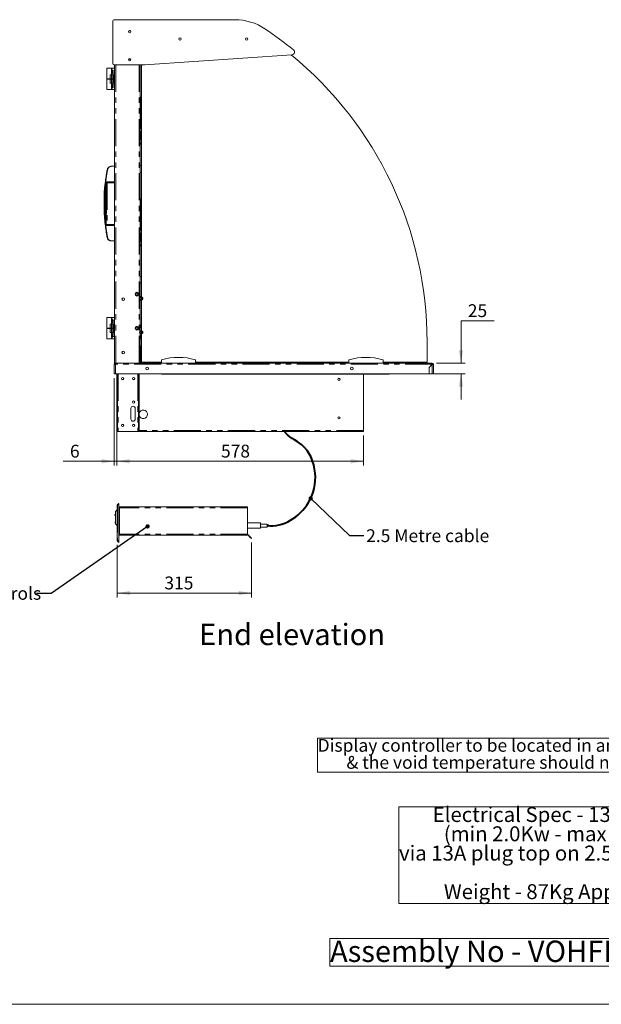
# Model space of a CAD drawing. Units: millimetres. Extents: x 0 to 586, y 0 to 420.
# Drawn here: x 299 to 435, y 9 to 240 of the extents above; entities that cross this region are included whole.
import ezdxf

# ---------------------------------------------------------------- set-up
doc = ezdxf.new("R2010")
doc.units = ezdxf.units.MM
doc.linetypes.add('CENTERX2', pattern=[20.32, 12.7, -2.54, 2.54, -2.54])
doc.linetypes.add('PHANTOM', pattern=[12.7, 6.35, -1.27, 1.27, -1.27, 1.27, -1.27])
doc.styles.add('SLDTEXTSTYLE0', font='TXT', dxfattribs={"width": 0.605})
doc.dimstyles.new('SLDDIMSTYLE0', dxfattribs={"dimtxt": 0, "dimasz": 1, "dimexe": 0, "dimexo": 0.0625, "dimgap": 0, "dimtad": 0, "dimtih": 1, "dimtoh": 1, "dimdec": 0, "dimrnd": 1e-09, "dimzin": 0, "dimdsep": 46, "dimtxsty": 'Standard', "dimblk1": 'DOT', "dimblk2": 'DOT', "dimsah": 1, "dimcen": 0.09, "dimadec": 0, "dimazin": 0, "dimtfac": 1, "dimtdec": 0, "dimtofl": 0, "dimtmove": 0, "dimatfit": 3, "dimldrblk": 'DOT', "dimfxl": 0, "dimfrac": 2, "dimtolj": 1, "dimtzin": 0, "dimarcsym": 0})
doc.dimstyles.new('SLDDIMSTYLE1', dxfattribs={"dimtxt": 3, "dimasz": 3, "dimexe": 0, "dimexo": 0.0625, "dimgap": 0.75, "dimtad": 0, "dimtih": 1, "dimtoh": 1, "dimdec": 1, "dimlfac": 10, "dimrnd": 1e-09, "dimzin": 12, "dimdsep": 46, "dimtxsty": 'SLDTEXTSTYLE0', "dimsah": 1, "dimcen": 0.09, "dimadec": 0, "dimazin": 3, "dimtfac": 1, "dimtmove": 0, "dimatfit": 0, "dimfxl": 0, "dimfrac": 2, "dimtolj": 1, "dimtzin": 12, "dimarcsym": 0})
doc.dimstyles.new('SLDDIMSTYLE2', dxfattribs={"dimtxt": 3, "dimasz": 3, "dimexe": 0, "dimexo": 0.0625, "dimgap": 0.75, "dimtad": 0, "dimtih": 1, "dimtoh": 1, "dimdec": 0, "dimlfac": 10, "dimrnd": 1e-09, "dimzin": 12, "dimdsep": 46, "dimtxsty": 'SLDTEXTSTYLE0', "dimsah": 1, "dimcen": 0.09, "dimadec": 0, "dimazin": 3, "dimtfac": 1, "dimtofl": 0, "dimtmove": 0, "dimatfit": 3, "dimfxl": 0, "dimfrac": 2, "dimtolj": 1, "dimtzin": 12, "dimarcsym": 0})
doc.dimstyles.new('SLDDIMSTYLE3', dxfattribs={"dimtxt": 3, "dimasz": 3, "dimexe": 0, "dimexo": 0.0625, "dimgap": 0.75, "dimtad": 0, "dimtih": 1, "dimtoh": 1, "dimdec": 0, "dimlfac": 10, "dimrnd": 1e-09, "dimzin": 12, "dimdsep": 46, "dimtxsty": 'SLDTEXTSTYLE0', "dimsah": 1, "dimcen": 0.09, "dimadec": 0, "dimazin": 3, "dimtfac": 1, "dimtmove": 0, "dimatfit": 0, "dimfxl": 0, "dimfrac": 2, "dimtolj": 1, "dimtzin": 12, "dimarcsym": 0})

# ---------------------------------------------------------------- blocks, each defined once
blk = doc.blocks.new('SW_NOTE_0')
at = {"color": 0, "linetype": 'Continuous', "lineweight": 0}
for p, q in [((-0.01, -3.94), (-0.01, 4.05)), ((-0.01, 4.05), (102.11, 4.05)), ((102.11, 4.05), (102.11, -3.94)), ((102.11, -3.94), (-0.01, -3.94))]:
    blk.add_line(p, q, dxfattribs=at)
at = {"color": 0, "linetype": 'Continuous', "lineweight": 0, "char_height": 3, "attachment_point": 1, "style": 'SLDTEXTSTYLE0'}
for s, insert in [('Display controller to be located in an accessible position', (0, 3.87)), ('& the void temperature should not exceed 50', (6.75, -0.13)), ('%%d', (88.9, -0.13)), ('C', (90.75, -0.13))]:
    blk.add_mtext(s, dxfattribs=dict(at, insert=insert))
blk = doc.blocks.new('SW_NOTE_1')
at = {"color": 0, "linetype": 'Continuous', "lineweight": 0}
for p, q in [((-0.01, -18.07), (-0.01, 4.57)), ((-0.01, 4.57), (73.21, 4.57)), ((73.21, 4.57), (73.21, -18.07)), ((73.21, -18.07), (-0.01, -18.07))]:
    blk.add_line(p, q, dxfattribs=at)
at = {"color": 0, "linetype": 'Continuous', "lineweight": 0, "char_height": 3.5, "attachment_point": 1, "style": 'SLDTEXTSTYLE0'}
for s, insert in [('Electrical Spec - 13A, 230V,', (7.88, 4.51)), ('(min 2.0Kw - max 3.0Kw)', (10.5, -0.01)), ('via 13A plug top on 2.5 Metre lead', (0, -4.53)), ('Weight - 87Kg Approx', (10.5, -13.57))]:
    blk.add_mtext(s, dxfattribs=dict(at, insert=insert))
blk = doc.blocks.new('_DOT')
at = {"color": 0, "linetype": 'ByBlock', "lineweight": -2}
blk.add_line((-0.5, 0), (-1, 0), dxfattribs=at)
at = {"color": 0, "linetype": 'ByBlock', "const_width": 0.5}
blk.add_lwpolyline([(-0.25, 0, 1), (0.25, 0, 1)], format="xyb", close=True, dxfattribs=at)
blk = doc.blocks.new('SW_NOTE_2')
at = {"color": 0, "linetype": 'Continuous', "lineweight": 0}
for p, q in [((-0.02, 0.48), (-0.02, 6.93)), ((-0.02, 6.93), (100.75, 6.93)), ((100.75, 6.93), (100.75, 0.48)), ((100.75, 0.48), (-0.02, 0.48))]:
    blk.add_line(p, q, dxfattribs=at)
at = {"color": 0, "linetype": 'Continuous', "lineweight": 0, "insert": (0, 6.45), "char_height": 5, "attachment_point": 1, "style": 'SLDTEXTSTYLE0'}
blk.add_mtext('Assembly No - VOHFDI1200-GO', dxfattribs=at)
blk = doc.blocks.new('_D_12')
at = {"color": 7, "linetype": 'Continuous', "lineweight": 0}
for p, q in [((410.06, 169.21), (402.3, 169.21)), ((402.3, 169.21), (402.3, 159.29)), ((396.55, 159.29), (403.3, 159.29)), ((395.81, 156.79), (403.3, 156.79)), ((402.3, 156.79), (402.3, 150.79))]:
    blk.add_line(p, q, dxfattribs=at)
for points in [[(402.3, 159.29), (402.8, 162.29), (401.8, 162.29)], [(402.3, 156.79), (401.8, 153.79), (402.8, 153.79)]]:
    blk.add_solid(points, dxfattribs=at)
at = {"color": 7, "linetype": 'Continuous', "lineweight": 0, "insert": (403.89, 173.08), "char_height": 3, "attachment_point": 1, "style": 'SLDTEXTSTYLE0'}
blk.add_mtext('25', dxfattribs=at)
blk = doc.blocks.new('_D_13')
at = {"color": 7, "linetype": 'Continuous', "lineweight": 0}
for p, q in [((321.04, 155.79), (321.04, 135.28)), ((321.66, 143.29), (321.66, 135.28)), ((321.04, 136.28), (309.05, 136.28)), ((321.04, 136.28), (321.66, 136.28)), ((321.66, 136.28), (327.66, 136.28))]:
    blk.add_line(p, q, dxfattribs=at)
for points in [[(321.04, 136.28), (318.04, 136.78), (318.04, 135.78)], [(321.66, 136.28), (324.66, 135.78), (324.66, 136.78)]]:
    blk.add_solid(points, dxfattribs=at)
at = {"color": 7, "linetype": 'Continuous', "lineweight": 0, "insert": (310.64, 140.15), "char_height": 3, "attachment_point": 1, "style": 'SLDTEXTSTYLE0'}
blk.add_mtext('6', dxfattribs=at)
blk = doc.blocks.new('_D_14')
at = {"color": 7, "linetype": 'Continuous', "lineweight": 0}
for p, q in [((321.66, 143.29), (321.66, 135.29)), ((379.44, 142.29), (379.44, 135.29)), ((321.66, 136.29), (379.44, 136.29))]:
    blk.add_line(p, q, dxfattribs=at)
for points in [[(321.66, 136.29), (324.66, 135.79), (324.66, 136.79)], [(379.44, 136.29), (376.44, 136.79), (376.44, 135.79)]]:
    blk.add_solid(points, dxfattribs=at)
at = {"color": 7, "linetype": 'Continuous', "lineweight": 0, "insert": (346.04, 140.16), "char_height": 3, "attachment_point": 1, "style": 'SLDTEXTSTYLE0'}
blk.add_mtext('578', dxfattribs=at)
blk = doc.blocks.new('_D_15')
at = {"color": 7, "linetype": 'Continuous', "lineweight": 0}
for p, q in [((321.74, 116.71), (321.74, 104.39)), ((353.2, 117.26), (353.2, 104.39)), ((321.74, 105.39), (353.2, 105.39))]:
    blk.add_line(p, q, dxfattribs=at)
for points in [[(321.74, 105.39), (324.74, 104.89), (324.74, 105.89)], [(353.2, 105.39), (350.2, 105.89), (350.2, 104.89)]]:
    blk.add_solid(points, dxfattribs=at)
at = {"color": 7, "linetype": 'Continuous', "lineweight": 0, "insert": (332.77, 109.26, 0.01), "char_height": 3, "attachment_point": 1, "style": 'SLDTEXTSTYLE0'}
blk.add_mtext('315', dxfattribs=at)

msp = doc.modelspace()

# ---------------------------------------------------------------- linework, layer by layer
at = {"color": 7, "linetype": 'Continuous', "lineweight": 15}
for p, q in [((320.657, 229.494), (320.657, 239.48)), ((320.957, 239.78), (349.317, 239.78)), ((324.414, 237.067), (324.702, 237.233)), ((324.758, 237.219), (324.847, 237.168)), ((362.678, 231.544), (328.174, 229.194)), ((328.174, 229.194), (320.957, 229.194)), ((321.118, 229.194), (321.118, 159.291)), ((324.399, 230.491), (324.935, 230.491)), ((324.437, 230.58), (324.653, 230.705)), ((327.118, 229.194), (327.118, 159.291)), ((327.438, 229.194), (327.438, 159.491)), ((319.318, 228.391), (319.318, 225.941)), ((319.318, 228.391), (320.368, 228.391)), ((320.068, 226.891), (320.068, 225.941)), ((320.415, 226.891), (320.068, 226.891)), ((321.118, 228.391), (320.368, 228.391)), ((320.368, 228.391), (320.368, 228.357)), ((320.368, 228.357), (320.368, 228.172)), ((320.368, 227.01), (320.368, 228.172)), ((320.368, 227.01), (320.368, 226.891)), ((320.415, 226.891), (320.415, 225.941)), ((320.415, 226.891), (320.677, 226.891)), ((320.894, 226.078), (320.669, 227.778)), ((320.677, 226.891), (320.677, 224.891)), ((319.318, 225.941), (320.068, 225.941)), ((319.318, 225.841), (319.318, 223.391)), ((319.318, 225.841), (320.068, 225.841)), ((319.418, 225.941), (319.418, 225.841)), ((320.415, 225.941), (320.068, 225.941)), ((320.068, 225.841), (320.068, 224.891)), ((320.415, 225.841), (320.068, 225.841)), ((320.415, 224.891), (320.068, 224.891)), ((320.168, 225.841), (320.168, 225.941)), ((320.368, 224.891), (320.368, 224.772)), ((320.368, 223.61), (320.368, 224.772)), ((320.415, 225.941), (320.502, 225.941)), ((320.415, 225.841), (320.415, 224.891)), ((320.415, 225.841), (320.502, 225.841)), ((320.415, 224.891), (320.677, 224.891)), ((320.502, 225.841), (320.502, 225.941)), ((320.894, 225.704), (320.669, 224.004)), ((319.318, 223.391), (320.368, 223.391)), ((320.368, 223.61), (320.368, 223.425)), ((320.368, 223.425), (320.368, 223.391)), ((320.368, 223.391), (321.118, 223.391)), ((327.198, 221.691), (327.118, 221.691)), ((327.198, 221.691), (327.198, 221.191)), ((327.198, 219.491), (327.118, 219.491)), ((327.236, 219.426), (327.118, 219.446)), ((327.198, 221.191), (327.198, 219.991)), ((327.198, 219.991), (327.198, 219.491)), ((327.216, 215.94), (327.216, 219.313)), ((327.262, 219.573), (327.438, 219.542)), ((327.118, 218.939), (327.216, 218.921)), ((327.216, 216.875), (327.118, 216.883)), ((327.118, 216.283), (327.216, 216.275)), ((327.438, 215.901), (327.216, 215.94)), ((327.218, 215.94), (327.218, 214.228)), ((327.218, 214.228), (327.118, 214.236)), ((327.118, 213.636), (327.218, 213.628)), ((327.207, 214.252), (327.205, 214.229)), ((327.218, 214.314), (327.207, 214.252)), ((327.218, 213.628), (327.218, 211.573)), ((327.218, 211.573), (327.118, 211.58)), ((327.118, 210.971), (327.218, 210.971)), ((327.218, 210.971), (327.218, 210.632)), ((327.218, 210.632), (327.438, 210.628)), ((321.118, 205.416), (320.34, 205.416)), ((327.438, 205.591), (327.118, 205.591)), ((327.118, 203.991), (327.438, 203.991)), ((321.118, 201.666), (319.205, 201.666)), ((318.646, 198.179), (318.646, 195.153)), ((327.198, 197.841), (327.118, 197.841)), ((327.198, 197.841), (327.198, 197.341)), ((327.198, 197.341), (327.198, 196.141)), ((327.198, 195.641), (327.118, 195.641)), ((327.236, 195.576), (327.118, 195.596)), ((327.118, 195.089), (327.216, 195.071)), ((327.198, 196.141), (327.198, 195.641)), ((327.216, 192.09), (327.216, 195.463)), ((327.262, 195.723), (327.438, 195.692)), ((319.205, 191.666), (321.118, 191.666)), ((327.216, 193.025), (327.118, 193.033)), ((327.118, 192.433), (327.216, 192.425)), ((327.438, 192.051), (327.216, 192.09)), ((327.218, 192.09), (327.218, 190.378)), ((327.218, 190.378), (327.118, 190.386)), ((327.118, 189.786), (327.218, 189.778)), ((327.207, 190.402), (327.205, 190.379)), ((327.218, 190.464), (327.207, 190.402)), ((327.218, 189.778), (327.218, 187.723)), ((320.34, 187.916), (321.118, 187.916)), ((327.218, 187.723), (327.118, 187.73)), ((327.118, 187.121), (327.218, 187.121)), ((327.218, 187.121), (327.218, 186.782)), ((327.218, 186.782), (327.438, 186.778)), ((327.438, 179.591), (327.118, 179.591)), ((327.118, 177.991), (327.438, 177.991)), ((319.318, 169.941), (319.318, 167.491)), ((319.318, 169.941), (320.368, 169.941)), ((321.118, 169.941), (320.368, 169.941)), ((320.368, 169.941), (320.368, 169.907)), ((320.368, 169.907), (320.368, 169.722)), ((320.368, 168.56), (320.368, 169.722)), ((320.368, 168.56), (320.368, 168.441)), ((320.894, 167.628), (320.669, 169.328)), ((319.318, 167.491), (320.068, 167.491)), ((319.318, 167.391), (319.318, 164.941)), ((319.318, 167.391), (320.068, 167.391)), ((319.418, 167.491), (319.418, 167.391)), ((320.068, 168.441), (320.068, 167.491)), ((320.415, 168.441), (320.068, 168.441)), ((320.415, 167.491), (320.068, 167.491)), ((320.068, 167.391), (320.068, 166.441)), ((320.415, 167.391), (320.068, 167.391)), ((320.415, 166.441), (320.068, 166.441)), ((320.168, 167.391), (320.168, 167.491)), ((320.368, 166.441), (320.368, 166.322)), ((320.368, 165.16), (320.368, 166.322)), ((320.415, 168.441), (320.415, 167.491)), ((320.415, 168.441), (320.677, 168.441)), ((320.415, 167.491), (320.502, 167.491)), ((320.415, 167.391), (320.415, 166.441)), ((320.415, 167.391), (320.502, 167.391)), ((320.415, 166.441), (320.677, 166.441)), ((320.502, 167.391), (320.502, 167.491)), ((320.894, 167.254), (320.669, 165.554)), ((320.677, 168.441), (320.677, 166.441)), ((327.118, 167.691), (327.168, 167.691)), ((327.118, 167.542), (327.208, 167.542)), ((327.168, 168.027), (327.168, 167.991)), ((327.168, 167.691), (327.168, 167.991)), ((327.168, 167.542), (327.168, 167.691)), ((327.208, 167.542), (327.208, 168.192)), ((327.208, 168.192), (327.438, 168.192)), ((327.332, 168.291), (327.332, 168.192)), ((327.438, 168.291), (327.332, 168.291)), ((319.318, 164.941), (320.368, 164.941)), ((320.368, 165.16), (320.368, 164.975)), ((320.368, 164.975), (320.368, 164.941)), ((320.368, 164.941), (321.118, 164.941)), ((327.208, 165.892), (327.118, 165.892)), ((327.118, 164.892), (327.208, 164.892)), ((327.168, 164.892), (327.168, 165.892)), ((327.208, 165.236), (327.168, 165.227)), ((327.208, 164.892), (327.208, 165.892)), ((394.364, 159.491), (394.364, 164.241)), ((327.118, 163.242), (327.407, 163.242)), ((327.168, 159.691), (327.168, 163.242)), ((327.168, 162.355), (327.218, 162.343)), ((327.218, 163.091), (327.218, 163.092)), ((327.407, 163.092), (327.218, 163.092)), ((327.438, 163.091), (327.218, 163.091)), ((327.218, 159.398), (327.218, 163.091)), ((321.118, 159.291), (321.322, 159.291)), ((321.322, 159.291), (321.322, 159.007)), ((321.322, 159.291), (395.554, 159.291)), ((327.118, 159.391), (327.168, 159.391)), ((327.168, 159.391), (327.168, 159.691)), ((327.218, 159.398), (327.318, 159.398)), ((327.325, 159.391), (327.325, 159.291)), ((327.438, 159.491), (332.068, 159.491)), ((332.068, 159.291), (332.068, 160.091)), ((340.068, 159.291), (340.068, 160.091)), ((340.068, 159.491), (376.018, 159.491)), ((372.715, 159.291), (371.58, 159.491)), ((376.018, 159.291), (376.018, 160.091)), ((384.018, 159.291), (384.018, 160.091)), ((384.018, 159.491), (394.364, 159.491)), ((395.554, 159.171), (395.554, 159.291)), ((321.158, 159.007), (321.038, 159.007)), ((321.038, 159.007), (321.038, 158.989)), ((321.038, 158.989), (321.038, 156.791)), ((321.158, 159.007), (321.158, 158.997)), ((394.813, 158.284), (395.537, 159.007)), ((394.813, 156.791), (394.813, 158.284)), ((395.554, 158.989), (394.838, 158.273)), ((394.838, 156.791), (394.838, 158.273)), ((395.718, 159.007), (395.838, 159.007)), ((395.838, 156.791), (395.838, 159.007)), ((321.322, 156.791), (321.038, 156.791)), ((321.322, 156.791), (394.813, 156.791)), ((321.658, 144.291), (321.658, 156.791)), ((321.778, 156.791), (321.778, 144.291)), ((326.722, 143.591), (326.722, 156.791)), ((326.842, 143.591), (326.842, 156.791)), ((332.138, 156.791), (332.138, 156.697)), ((385.438, 156.697), (332.138, 156.697)), ((379.438, 143.511), (379.438, 156.697)), ((385.438, 156.697), (385.438, 156.791)), ((394.838, 156.791), (395.554, 156.791)), ((395.554, 156.791), (395.838, 156.791)), ((324.942, 146.171), (324.942, 148.671)), ((325.92, 146.171), (325.92, 148.671)), ((325.942, 148.671), (325.942, 146.171)), ((321.658, 144.291), (321.658, 143.291)), ((321.658, 143.291), (321.778, 143.291)), ((321.778, 143.291), (321.778, 144.291)), ((321.942, 143.291), (321.778, 143.291)), ((321.942, 143.291), (326.558, 143.291)), ((326.722, 143.291), (326.558, 143.291)), ((326.722, 143.591), (326.722, 143.291)), ((326.722, 143.291), (326.842, 143.291)), ((326.842, 143.291), (326.842, 143.591)), ((379.438, 143.291), (326.842, 143.291)), ((379.438, 143.511), (379.438, 143.291)), ((321.638, 124.793), (321.338, 124.493)), ((321.638, 124.793), (321.738, 124.793)), ((321.738, 117.711), (321.738, 125.975)), ((321.816, 126.162), (322.068, 126.414)), ((322.068, 126.414), (322.138, 126.343)), ((322.068, 117.459), (322.068, 126.227)), ((322.068, 126.227), (322.138, 126.227)), ((322.138, 126.343), (322.138, 126.227)), ((322.138, 117.459), (322.138, 126.227)), ((322.138, 125.371), (322.288, 125.371)), ((322.288, 125.635), (322.288, 125.371)), ((322.288, 125.635), (352.288, 125.635)), ((352.288, 125.371), (352.288, 125.635)), ((352.288, 119.235), (352.288, 125.371)), ((321.149, 123.782), (321.338, 123.92)), ((321.338, 121.593), (321.338, 124.493)), ((321.238, 122.093), (321.338, 122.093)), ((321.238, 122.043), (321.238, 122.093)), ((321.238, 121.843), (321.238, 122.043)), ((321.238, 121.793), (321.238, 121.843)), ((321.338, 121.793), (321.238, 121.793)), ((321.338, 121.593), (321.638, 121.293)), ((321.638, 121.293), (321.738, 121.293)), ((355.302, 121.821), (352.288, 121.821)), ((352.288, 120.621), (355.302, 120.621)), ((355.302, 121.821), (355.302, 120.621)), ((356.802, 121.571), (355.302, 121.571)), ((355.302, 120.871), (356.802, 120.871)), ((322.288, 119.235), (322.138, 119.235)), ((322.288, 118.971), (322.288, 119.235)), ((352.288, 118.971), (322.288, 118.971)), ((352.288, 118.971), (352.288, 119.235)), ((352.922, 118.405), (352.404, 118.923)), ((352.993, 118.476), (352.475, 118.994)), ((353.134, 118.193), (353.205, 118.264)), ((322.068, 117.272), (321.816, 117.524)), ((322.068, 117.459), (322.138, 117.459)), ((322.068, 117.272), (322.138, 117.343)), ((322.138, 117.459), (322.138, 117.343))]:
    msp.add_line(p, q, dxfattribs=at)
at = {"color": 8, "linetype": 'PHANTOM', "lineweight": 0}
for p, q in [((321.402, 229.194), (321.402, 159.291)), ((326.834, 229.194), (326.834, 159.291)), ((320.669, 227.778), (321.118, 227.778)), ((321.118, 224.004), (320.669, 224.004)), ((321.118, 226.078), (320.894, 226.078)), ((320.894, 225.704), (321.118, 225.704)), ((327.198, 221.191), (327.118, 221.191)), ((327.198, 219.991), (327.118, 219.991)), ((327.216, 219.313), (327.438, 219.274)), ((327.207, 214.252), (327.218, 214.25)), ((319.005, 201.623), (318.988, 201.479)), ((319.023, 201.776), (321.118, 201.776)), ((319.335, 201.566), (319.106, 201.566)), ((319.335, 201.566), (319.335, 201.666)), ((319.335, 201.566), (319.335, 191.766)), ((321.118, 201.566), (319.335, 201.566)), ((327.198, 197.341), (327.118, 197.341)), ((327.198, 196.141), (327.118, 196.141)), ((327.216, 195.463), (327.438, 195.424)), ((318.988, 191.853), (319.005, 191.709)), ((321.118, 191.556), (319.023, 191.556)), ((319.106, 191.766), (319.335, 191.766)), ((319.335, 191.666), (319.335, 191.766)), ((319.335, 191.766), (321.118, 191.766)), ((327.207, 190.402), (327.218, 190.4)), ((320.669, 169.328), (321.118, 169.328)), ((321.118, 167.628), (320.894, 167.628)), ((320.894, 167.254), (321.118, 167.254)), ((327.168, 168.027), (327.118, 168.027)), ((327.168, 167.991), (327.118, 167.991)), ((321.118, 165.554), (320.669, 165.554)), ((327.168, 159.691), (327.118, 159.691)), ((395.537, 159.007), (321.322, 159.007)), ((321.322, 159.007), (321.322, 156.791)), ((395.554, 156.791), (395.554, 158.989)), ((321.942, 156.791), (321.942, 143.291)), ((326.558, 156.791), (326.558, 143.291)), ((321.778, 144.291), (321.658, 144.291)), ((326.842, 143.591), (326.722, 143.591)), ((379.438, 143.511), (326.842, 143.511)), ((321.816, 125.975), (321.738, 125.975)), ((322.068, 126.227), (321.816, 125.975)), ((321.816, 125.975), (321.816, 117.711)), ((322.288, 119.235), (322.288, 125.371)), ((352.288, 125.371), (322.288, 125.371)), ((321.338, 123.796), (321.207, 123.7)), ((321.338, 122.043), (321.238, 122.043)), ((321.238, 121.843), (321.338, 121.843)), ((321.816, 117.711), (321.738, 117.711)), ((321.816, 117.711), (322.068, 117.459)), ((352.288, 119.235), (322.288, 119.235)), ((352.404, 118.923), (352.475, 118.994)), ((352.993, 118.476), (352.922, 118.405))]:
    msp.add_line(p, q, dxfattribs=at)
at = {"color": 7, "linetype": 'Continuous'}
for p, q in [((326.352, 175.81), (326.032, 175.626)), ((326.032, 175.626), (326.032, 175.256)), ((326.672, 175.626), (326.352, 175.81)), ((326.672, 175.256), (326.672, 175.626)), ((326.032, 175.256), (326.352, 175.071)), ((326.352, 175.071), (326.672, 175.256)), ((327.352, 174.81), (327.032, 174.626)), ((327.032, 174.626), (327.032, 174.256)), ((327.032, 174.256), (327.352, 174.071)), ((327.672, 174.626), (327.352, 174.81)), ((327.352, 174.071), (327.672, 174.256)), ((327.672, 174.256), (327.672, 174.626)), ((326.352, 167.86), (326.032, 167.676)), ((326.032, 167.676), (326.032, 167.306)), ((326.032, 167.306), (326.352, 167.121)), ((326.672, 167.676), (326.352, 167.86)), ((326.352, 167.121), (326.672, 167.306)), ((326.672, 167.306), (326.672, 167.676)), ((327.352, 166.86), (327.032, 166.676)), ((327.032, 166.676), (327.032, 166.306)), ((327.032, 166.306), (327.352, 166.121)), ((327.672, 166.676), (327.352, 166.86)), ((327.352, 166.121), (327.672, 166.306)), ((327.672, 166.306), (327.672, 166.676))]:
    msp.add_line(p, q, dxfattribs=at)
at = {"color": 7, "linetype": 'Continuous', "lineweight": 0}
msp.add_line((5.873, 9.004), (579.873, 9.004), dxfattribs=at)
at = {"color": 7, "linetype": 'Continuous', "lineweight": 15, "flags": 128}
for points in [[(327.262, 219.573), (327.261, 219.568), (327.259, 219.553), (327.255, 219.529), (327.249, 219.497), (327.242, 219.458), (327.234, 219.413), (327.225, 219.364), (327.216, 219.313)], [(318.646, 198.22), (318.646, 198.213), (318.646, 198.215), (318.647, 198.227), (318.648, 198.263), (318.654, 198.414), (318.672, 198.806), (318.694, 199.209), (318.776, 200.342), (318.889, 201.48), (318.889, 201.48)], [(327.262, 195.723), (327.261, 195.718), (327.259, 195.703), (327.255, 195.679), (327.249, 195.647), (327.242, 195.608), (327.234, 195.563), (327.225, 195.514), (327.216, 195.463)], [(327.407, 163.242), (327.436, 163.236), (327.438, 163.235)], [(327.438, 163.099), (327.436, 163.098), (327.407, 163.092)], [(327.332, 159.391), (327.3, 159.394), (327.297, 159.395)], [(321.038, 158.989), (321.044, 158.99), (321.06, 158.991), (321.086, 158.992), (321.122, 158.994), (321.165, 158.997), (321.214, 159), (321.267, 159.004), (321.322, 159.007)], [(321.338, 123.371), (321.273, 123.497), (321.166, 123.673)], [(352.922, 118.405), (352.963, 118.364), (353.003, 118.324), (353.04, 118.287), (353.072, 118.255), (353.098, 118.229), (353.118, 118.209), (353.13, 118.197), (353.134, 118.193)], [(353.205, 118.264), (353.201, 118.268), (353.189, 118.28), (353.169, 118.3), (353.143, 118.326), (353.111, 118.358), (353.074, 118.395), (353.034, 118.435), (352.993, 118.476)]]:
    msp.add_lwpolyline(points, dxfattribs=at)
at = {"color": 8, "linetype": 'PHANTOM', "lineweight": 0, "flags": 128}
for points in [[(319.455, 204.612), (319.437, 204.614), (319.419, 204.616), (319.402, 204.616), (319.388, 204.615), (319.375, 204.613), (319.366, 204.61), (319.36, 204.606), (319.357, 204.601)], [(319.455, 188.72), (319.437, 188.718), (319.419, 188.716), (319.402, 188.716), (319.388, 188.717), (319.375, 188.719), (319.366, 188.722), (319.36, 188.726), (319.357, 188.731)], [(321.207, 123.7), (321.199, 123.695), (321.191, 123.69), (321.184, 123.685), (321.178, 123.681), (321.173, 123.677), (321.169, 123.675), (321.166, 123.673), (321.166, 123.673)], [(321.207, 123.7), (321.306, 123.54), (321.338, 123.481)]]:
    msp.add_lwpolyline(points, dxfattribs=at)
at = {"color": 7, "linetype": 'Continuous', "lineweight": 15}
for centre, radius in [((324.667, 236.96), 0.275), ((336.444, 235.232), 0.275), ((352.084, 235.232), 0.275), ((324.667, 230.43), 0.275), ((323.138, 174.291), 0.305), ((323.138, 161.791), 0.305), ((328.738, 158.051), 0.32), ((376.738, 158.051), 0.32), ((322.972, 155.671), 0.275), ((322.968, 155.671), 0.24), ((325.542, 155.671), 0.275), ((325.538, 155.671), 0.24), ((373.688, 155.471), 0.255), ((373.688, 155.471), 0.24), ((325.542, 150.171), 0.275), ((325.538, 150.171), 0.24), ((373.688, 146.471), 0.255), ((373.688, 146.471), 0.24), ((322.972, 144.671), 0.275), ((322.968, 144.671), 0.24), ((325.542, 144.671), 0.275), ((325.538, 144.671), 0.24)]:
    msp.add_circle(centre, radius, dxfattribs=at)
at = {"color": 7, "linetype": 'CENTERX2'}
for centre in [(326.352, 175.441), (327.352, 174.441), (326.352, 167.491), (327.352, 166.491)]:
    msp.add_circle(centre, 0.32, dxfattribs=at)
at = {"color": 7, "linetype": 'Continuous', "lineweight": 15}
for centre, radius, start, end in [((320.957, 239.48), 0.3, 90, 180), ((349.317, 227.13), 12.65, 56.23872, 90), ((307.371, 164.38), 88.129, 50.8227, 56.23872), ((307.385, 164.241), 86.979, 0, 50.68282), ((362.634, 232.193), 0.65, 273.89752, 50.8227), ((320.957, 229.494), 0.3, 180, 270), ((319.206, 201.566), 0.0998, 90.15689, 181.53134), ((319.206, 191.766), 0.0998, 178.46697, 269.84479), ((327.332, 168.027), 0.264, 90, 144.15519), ((327.332, 168.027), 0.164, 139.12136, 180), ((321.322, 159.007), 0.284, 90, 180), ((327.332, 159.555), 0.264, 218.4047, 268.45522), ((327.332, 159.555), 0.164, 180, 225.96306), ((336.068, 145.546), 15.085, 74.6231, 105.3769), ((380.018, 145.546), 15.085, 74.6231, 105.3769), ((395.554, 159.007), 0.284, 360, 90), ((321.322, 159.007), 0.164, 90, 180), ((395.554, 159.007), 0.164, 360, 90), ((325.442, 148.671), 0.5, 0, 180), ((325.42, 148.671), 0.5, 0, 88.73919), ((327.818, 147.291), 1, 0, 167.42188), ((325.442, 146.171), 0.5, 180, 0), ((325.42, 146.171), 0.5, 271.26061, 0), ((327.818, 147.291), 1, 192.57812, 0), ((322.002, 125.975), 0.264, 135, 180), ((321.179, 123.742), 0.05, 126.06121, 214.9377), ((356.802, 121.221), 0.35, 270, 90), ((322.002, 117.711), 0.264, 180, 225), ((322.288, 118.807), 0.264, 90, 124.62354), ((322.288, 118.807), 0.164, 90, 156.15382), ((352.288, 118.807), 0.264, 45, 90), ((352.288, 118.807), 0.164, 45, 90)]:
    msp.add_arc(centre, radius, start, end, dxfattribs=at)
at = {"color": 8, "linetype": 'PHANTOM', "lineweight": 0}
for centre, radius, start, end in [((318.934, 201.211), 0.273, 78.4465, 99.44014), ((318.942, 199.583), 0.741, 90.39567, 97.63862), ((318.942, 193.749), 0.741, 262.35877, 269.60694), ((318.934, 192.121), 0.273, 260.56815, 281.54521), ((321.95, 126.068), 0.163, 145.14197, 214.85803), ((321.95, 117.618), 0.163, 145.14252, 214.85748)]:
    msp.add_arc(centre, radius, start, end, dxfattribs=at)
at = {"color": 7, "linetype": 'Continuous', "lineweight": 15}
for centre, major_axis, ratio, start_param, end_param in [((320.241, 227.591), (0, 0.8), 0.55, 4.947934, 5.9906332), ((320.286, 227.591), (0, 0.6), 0.55, 3.3942729, 6.0305051), ((320.286, 224.191), (0, 0.6), 0.55, 3.3942729, 6.0305051), ((320.241, 224.191), (0, 0.8), 0.55, 3.4341447, 4.476844), ((320.466, 225.891), (0, 0.8), 0.55, 4.476844, 4.947934), ((320.241, 169.141), (0, 0.8), 0.55, 4.947934, 5.9906332), ((320.286, 169.141), (0, 0.6), 0.55, 3.3942729, 6.0305051), ((320.286, 165.741), (0, 0.6), 0.55, 3.3942729, 6.0305051), ((320.466, 167.441), (0, 0.8), 0.55, 4.476844, 4.947934), ((320.241, 165.741), (0, 0.8), 0.55, 3.4341447, 4.476844), ((395.554, 159.007), (0, 0.284), 0.0622453, 0, 1.5707963), ((395.554, 159.007), (0, 0.164), 0.1077907, 0, 1.5707963), ((395.554, 159.007), (0.284, 0), 0.0622453, 4.712389, 6.2831853), ((395.554, 159.007), (0.164, 0), 0.1077907, 4.712389, 6.2831853), ((322.138, 126.111), (-0.066, 0.305), 0.1562588, 0.100168, 1.1473655), ((322.138, 117.575), (0.066, 0.305), 0.1562588, 1.9942271, 3.0414247)]:
    msp.add_ellipse(centre, major_axis=major_axis, ratio=ratio, start_param=start_param, end_param=end_param, dxfattribs=at)
for points, knots in [([(319.357, 204.601), (319.391, 204.714), (319.458, 204.94), (319.697, 205.207), (319.998, 205.377), (320.228, 205.416), (320.339, 205.416), (320.34, 205.416)], [0, 0, 0, 0, 0.2526341, 0.505102, 0.7616421, 0.9986134, 1, 1, 1, 1]), ([(318.889, 201.48), (318.954, 202.005), (319.051, 202.794), (319.218, 203.836), (319.311, 204.346), (319.357, 204.601)], [0, 0, 0, 0, 0.4979868, 0.7491431, 1, 1, 1, 1]), ([(318.843, 200.317), (318.841, 200.565), (318.837, 200.954), (318.875, 201.34), (318.889, 201.48)], [0, 0, 0, 0, 0.6371718, 1, 1, 1, 1]), ([(319.01, 201.756), (319.008, 201.712), (319.007, 201.668), (319.005, 201.624), (319.005, 201.623)], [0, 0, 0, 0, 0.9877003, 1, 1, 1, 1]), ([(319.014, 201.769), (319.014, 201.768), (319.012, 201.765), (319.011, 201.761), (319.01, 201.757), (319.01, 201.756)], [0, 0, 0, 0, 0.2608816, 0.6667984, 1, 1, 1, 1]), ([(319.023, 201.776), (319.023, 201.776), (319.02, 201.774), (319.017, 201.771), (319.014, 201.769)], [0, 0, 0, 0, 0.0575801, 1, 1, 1, 1]), ([(319.145, 200.247), (319.143, 200.345), (319.133, 200.784), (319.118, 201.223), (319.106, 201.564)], [0, 0, 0, 0, 0.2223429, 1, 1, 1, 1]), ([(318.843, 200.317), (318.817, 200.109), (318.766, 199.692), (318.716, 199.175), (318.683, 198.765), (318.664, 198.494), (318.652, 198.293), (318.647, 198.201), (318.646, 198.175), (318.646, 198.178), (318.646, 198.179)], [0, 0, 0, 0, 0.2713088, 0.542559, 0.6791511, 0.8155512, 0.9167217, 0.9676835, 0.9919177, 1, 1, 1, 1]), ([(319.105, 191.768), (319.112, 191.979), (319.131, 192.518), (319.154, 193.41), (319.176, 194.472), (319.19, 195.621), (319.195, 196.837), (319.187, 198.069), (319.171, 199.207), (319.153, 199.925), (319.145, 200.247)], [0, 0, 0, 0, 0.0747514, 0.1916507, 0.3161323, 0.4503945, 0.5977497, 0.7457003, 0.8859671, 1, 1, 1, 1]), ([(318.646, 195.153), (318.646, 195.153), (318.646, 195.153), (318.648, 195.116), (318.653, 195.02), (318.663, 194.858), (318.681, 194.596), (318.708, 194.257), (318.758, 193.709), (318.809, 193.292), (318.843, 193.015)], [0, 0, 0, 0, 0.0162881, 0.0448503, 0.0954368, 0.1859216, 0.2783105, 0.458207, 0.6382082, 1, 1, 1, 1]), ([(318.889, 191.851), (318.866, 192.066), (318.819, 192.496), (318.763, 193.146), (318.714, 193.79), (318.676, 194.42), (318.656, 194.847), (318.648, 195.079), (318.647, 195.111), (318.646, 195.12), (318.646, 195.119), (318.646, 195.119)], [0, 0, 0, 0, 0.1903254, 0.3821368, 0.5729918, 0.7615322, 0.9490954, 0.9818494, 0.9920138, 0.9995764, 1, 1, 1, 1]), ([(319.357, 188.731), (319.311, 188.984), (319.219, 189.488), (319.052, 190.53), (318.954, 191.322), (318.889, 191.851)], [0, 0, 0, 0, 0.2483233, 0.4969379, 1, 1, 1, 1]), ([(319.005, 191.709), (319.005, 191.708), (319.007, 191.664), (319.008, 191.62), (319.01, 191.576)], [0, 0, 0, 0, 0.0122778, 1, 1, 1, 1]), ([(319.01, 191.576), (319.01, 191.573), (319.011, 191.569), (319.013, 191.565), (319.014, 191.564), (319.014, 191.563)], [0, 0, 0, 0, 0.5779885, 0.8485254, 1, 1, 1, 1]), ([(319.014, 191.563), (319.017, 191.561), (319.02, 191.558), (319.023, 191.556), (319.023, 191.556)], [0, 0, 0, 0, 0.9424199, 1, 1, 1, 1]), ([(320.34, 187.916), (320.339, 187.916), (320.228, 187.916), (319.998, 187.955), (319.697, 188.125), (319.458, 188.392), (319.391, 188.618), (319.357, 188.731)], [0, 0, 0, 0, 0.0013866, 0.23835849, 0.49489783, 0.74736755, 1, 1, 1, 1]), ([(327.438, 159.528), (327.424, 159.519), (327.375, 159.49), (327.309, 159.448), (327.249, 159.416), (327.222, 159.402), (327.219, 159.399), (327.218, 159.398)], [0, 0, 0, 0, 0.1294369, 0.4327612, 0.6519213, 0.8713296, 1, 1, 1, 1]), ([(327.438, 159.512), (327.429, 159.502), (327.403, 159.477), (327.368, 159.442), (327.336, 159.414), (327.32, 159.402), (327.319, 159.399), (327.318, 159.398)], [0, 0, 0, 0, 0.1630787, 0.44397, 0.6634257, 0.8836634, 1, 1, 1, 1]), ([(327.325, 159.391), (327.339, 159.393), (327.365, 159.398), (327.404, 159.437), (327.43, 159.471), (327.443, 159.493), (327.443, 159.493)], [0, 0, 0, 0, 0.33237039, 0.66475404, 0.9971209, 1, 1, 1, 1]), ([(327.325, 159.291), (327.339, 159.295), (327.365, 159.303), (327.404, 159.364), (327.433, 159.428), (327.45, 159.471), (327.453, 159.479)], [0, 0, 0, 0, 0.3078647, 0.6157188, 0.9235745, 1, 1, 1, 1]), ([(321.166, 123.673), (321.162, 123.677), (321.156, 123.686), (321.148, 123.698), (321.142, 123.707), (321.138, 123.712), (321.138, 123.713), (321.138, 123.713)], [0, 0, 0, 0, 0.2095075, 0.418972, 0.6301882, 0.8452799, 1, 1, 1, 1])]:
    msp.add_open_spline(points, degree=3, knots=knots, dxfattribs=at)
at = {"color": 8, "linetype": 'PHANTOM', "lineweight": 0}
for points, knots in [([(320.34, 205.416), (320.339, 205.416), (320.275, 205.416), (320.148, 205.385), (319.964, 205.306), (319.802, 205.198), (319.66, 205.059), (319.527, 204.869), (319.482, 204.707), (319.455, 204.612)], [0, 0, 0, 0, 0.00139019, 0.16897729, 0.31842452, 0.47212309, 0.62153924, 0.77617969, 1, 1, 1, 1]), ([(319.455, 204.612), (319.412, 204.371), (319.325, 203.889), (319.173, 202.943), (319.082, 202.234), (319.023, 201.776)], [0, 0, 0, 0, 0.2598613, 0.5212679, 1, 1, 1, 1]), ([(318.988, 201.479), (318.97, 201.287), (318.933, 200.904), (318.936, 200.517), (318.937, 200.324)], [0, 0, 0, 0, 0.4988138, 1, 1, 1, 1]), ([(319.005, 191.709), (319.018, 192.136), (319.046, 192.99), (319.083, 194.706), (319.1, 196.791), (319.079, 198.844), (319.043, 200.433), (319.018, 201.226), (319.005, 201.623)], [0, 0, 0, 0, 0.1295983, 0.2592045, 0.5191599, 0.7592972, 0.8796516, 1, 1, 1, 1]), ([(319.106, 201.564), (319.106, 201.563), (319.107, 201.563), (319.104, 201.57), (319.097, 201.585), (319.079, 201.622), (319.049, 201.681), (319.023, 201.73), (319.01, 201.756)], [0, 0, 0, 0, 0.0598457, 0.1195934, 0.2059053, 0.354775, 0.6629733, 1, 1, 1, 1]), ([(319.014, 201.769), (319.042, 201.755), (319.094, 201.73), (319.154, 201.698), (319.189, 201.679), (319.202, 201.671), (319.207, 201.667), (319.206, 201.666), (319.205, 201.666)], [0, 0, 0, 0, 0.3567495, 0.6555721, 0.7996838, 0.8834045, 0.941657, 1, 1, 1, 1]), ([(318.843, 193.015), (318.855, 193.514), (318.878, 194.513), (318.893, 196.015), (318.891, 197.52), (318.875, 198.955), (318.854, 199.887), (318.843, 200.317)], [0, 0, 0, 0, 0.20535734, 0.41072208, 0.61678885, 0.82285334, 1, 1, 1, 1]), ([(318.937, 200.324), (318.948, 199.841), (318.969, 198.876), (318.984, 197.424), (318.984, 195.97), (318.97, 194.497), (318.948, 193.51), (318.937, 193.008)], [0, 0, 0, 0, 0.1981553, 0.3963162, 0.5950669, 0.7938166, 1, 1, 1, 1]), ([(318.889, 191.851), (318.862, 192.181), (318.83, 192.569), (318.842, 192.957), (318.843, 193.015)], [0, 0, 0, 0, 0.8521957, 1, 1, 1, 1]), ([(318.937, 193.008), (318.936, 192.815), (318.933, 192.429), (318.97, 192.046), (318.988, 191.853)], [0, 0, 0, 0, 0.4987797, 1, 1, 1, 1]), ([(319.01, 191.576), (319.023, 191.602), (319.049, 191.65), (319.079, 191.71), (319.097, 191.747), (319.104, 191.762), (319.107, 191.769), (319.106, 191.768), (319.106, 191.768)], [0, 0, 0, 0, 0.3370193, 0.6452302, 0.7940922, 0.8804049, 0.9401531, 1, 1, 1, 1]), ([(319.205, 191.666), (319.206, 191.666), (319.207, 191.665), (319.202, 191.661), (319.189, 191.653), (319.154, 191.633), (319.094, 191.602), (319.042, 191.577), (319.014, 191.563)], [0, 0, 0, 0, 0.058343, 0.1165957, 0.2003202, 0.3444321, 0.643255, 1, 1, 1, 1]), ([(319.023, 191.556), (319.084, 191.079), (319.177, 190.362), (319.33, 189.416), (319.414, 188.952), (319.455, 188.72)], [0, 0, 0, 0, 0.498146, 0.7491986, 1, 1, 1, 1]), ([(319.455, 188.72), (319.488, 188.611), (319.553, 188.392), (319.786, 188.132), (320.024, 187.992), (320.216, 187.93), (320.298, 187.916), (320.339, 187.916), (320.34, 187.916)], [0, 0, 0, 0, 0.2572652, 0.5139875, 0.7884711, 0.8920832, 0.9986079, 1, 1, 1, 1]), ([(321.149, 123.782), (321.15, 123.781), (321.151, 123.779), (321.161, 123.765), (321.176, 123.745), (321.192, 123.722), (321.203, 123.706), (321.207, 123.7)], [0, 0, 0, 0, 0.21466786, 0.4293435, 0.64400825, 0.85868275, 1, 1, 1, 1])]:
    msp.add_open_spline(points, degree=3, knots=knots, dxfattribs=at)
at = {"color": 5, "linetype": 'Continuous', "lineweight": 40}
msp.add_open_spline([(356.802, 121.221), (360.618, 120.686), (366.94, 124.813), (368.886, 133.553), (366.098, 140.518), (361.731, 141.854), (360.765, 143.511)], degree=3, knots=[0, 0, 0, 0, 0.3651841, 0.5926505, 0.8273438, 1, 1, 1, 1], dxfattribs=at)

# ---------------------------------------------------------------- block references
at = {"color": 7, "linetype": 'Continuous', "lineweight": 0}
for name, p in [('SW_NOTE_0', (368.697, 67.335)), ('SW_NOTE_1', (387.776, 50.727)), ('SW_NOTE_2', (371.596, 17.48))]:
    msp.add_blockref(name, p, dxfattribs=at)

# ---------------------------------------------------------------- texts
at = {"color": 7, "linetype": 'Continuous', "lineweight": 0, "attachment_point": 1, "style": 'SLDTEXTSTYLE0'}
for s, insert, char_height in [('2.5 Metre cable', (380.067, 120.336), 3), ('Display controls', (273.236, 106.821), 3), ('End elevation', (340.932, 98.189), 5)]:
    msp.add_mtext(s, dxfattribs=dict(at, insert=insert, char_height=char_height))

# ---------------------------------------------------------------- dimensions: what is measured, and where the dimension line sits
at = {"color": 7, "linetype": 'Continuous', "lineweight": 0}
dim = msp.add_linear_dim(base=(402.302, 156.791), p1=(395.554, 159.291), p2=(394.813, 156.791), angle=90, dimstyle='SLDDIMSTYLE1', dxfattribs=at)
dim.commit()
dim.dimension.update_dxf_attribs({"geometry": '_D_12', "text_midpoint": (402.302, 171.51), "dimtype": 160})
for base, p1, p2, dimstyle, picture, middle in [((321.658, 138.582), (321.038, 156.791), (321.658, 144.291), 'SLDDIMSTYLE3', '_D_13', (311.786, 138.582)), ((379.438, 138.594), (321.658, 144.291), (379.438, 143.291), 'SLDDIMSTYLE2', '_D_14', (349.474, 138.594)), ((353.205, 107.693), (321.738, 117.711), (353.205, 118.264), 'SLDDIMSTYLE2', '_D_15', (336.208, 107.693))]:
    dim = msp.add_linear_dim(base=base, p1=p1, p2=p2, dimstyle=dimstyle, dxfattribs=at)
    dim.commit()
    dim.dimension.update_dxf_attribs({"geometry": picture, "text_midpoint": middle, "dimtype": 160})

# ---------------------------------------------------------------- leaders
for points in [[(367.074, 127.58), (376.158, 118.882), (379.558, 118.882)], [(328.844, 121.02), (306.212, 105.299), (302.812, 105.299)]]:
    msp.add_leader(points, dimstyle='SLDDIMSTYLE0', dxfattribs=at)

doc.saveas('drawing.dxf')
